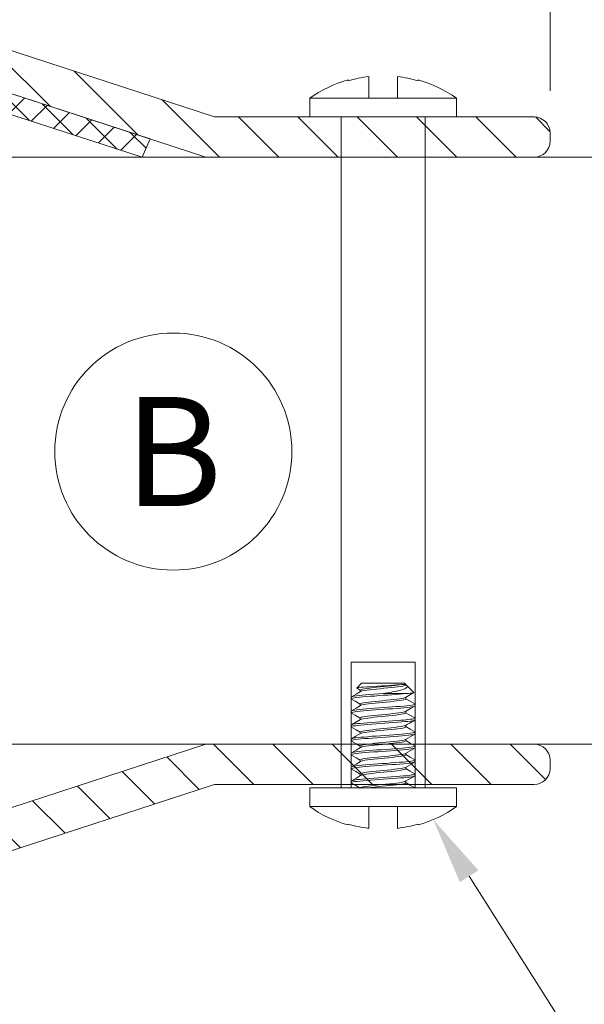
# Model space of a CAD drawing. Extents: x -12437 to -11924, y -178 to 250.
# Drawn here: x -12267 to -12266, y -107 to -104 of the extents above; entities that cross this region are included whole.
import ezdxf
from ezdxf import colors
from ezdxf.entities.mleader import LeaderData, LeaderLine
from ezdxf.math import Vec2, Vec3

# ---------------------------------------------------------------- set-up
doc = ezdxf.new("R2010")
doc.units = 0
doc.header["$LTSCALE"] = 5
doc.header["$MEASUREMENT"] = 0
doc.linetypes.add('DASHED', pattern=[0.75, 0.5, -0.25])
doc.layers.get('0').update_dxf_attribs({"linetype": 'CONTINUOUS', "lineweight": 5})
doc.layers.get('DEFPOINTS').update_dxf_attribs({"linetype": 'CONTINUOUS', "lineweight": 5})
for name, color, linetype, lineweight in [('Catalogue Texte Français', 7, 'CONTINUOUS', 5), ('FRAME_C', 152, 'CONTINUOUS', 40), ('FRAME_L', 87, 'CONTINUOUS', 25)]:
    doc.layers.add(name, color=color, linetype=linetype, lineweight=lineweight)
doc.styles.get("Standard").update_dxf_attribs({"font": 'stylu.ttf', "height": 0.0932})
doc.styles.add('STYLUS BT', font='arial.ttf', dxfattribs={"height": 0.1})
doc.styles.add('T_ISO_12.5', font='arial.ttf', dxfattribs={"height": 0.25})
doc.dimstyles.new('ISO-12.5', dxfattribs={"dimscale": 0.5, "dimtxt": 0.25, "dimasz": 0.3, "dimexe": 0.15, "dimexo": 0.25, "dimgap": 0.2, "dimtad": 1, "dimdec": 1, "dimlfac": 25.4, "dimzin": 9, "dimdsep": 46, "dimtxsty": 'T_ISO_12.5', "dimblk": 'OBLIQUE', "dimcen": 0.5, "dimdle": 0.15, "dimclrd": 30, "dimclre": 165, "dimclrt": 7, "dimadec": 0, "dimazin": 0, "dimtfac": 1, "dimtdec": 1, "dimtmove": 0, "dimatfit": 3, "dimfxl": 0.15, "dimfrac": 2, "dimlwd": 13, "dimlwe": 9, "dimarcsym": 0})
pattern_1 = [(135, (12676.39038, 2830.94233), (-0.08838834765, -0.08838834765), [])]

# ---------------------------------------------------------------- blocks, each defined once
blk = doc.blocks.new('_OBLIQUE')
at = {"color": 0, "linetype": 'ByBlock', "ltscale": 0.25}
blk.add_line((-0.5, -0.5), (0.5, 0.5), dxfattribs=at)
blk = doc.blocks.new('*D142')
at = {"color": 165, "lineweight": 9, "ltscale": 0.15, "transparency": 16777216}
for p, q in [((-12267.7587, -106.4165), (-12267.7587, -108.6709)), ((-12267.5087, -106.4165), (-12267.5087, -108.6709))]:
    blk.add_line(p, q, dxfattribs=at)
at = {"color": 30, "lineweight": 13, "ltscale": 0.15, "transparency": 16777216}
for p, q in [((-12267.8337, -108.5959), (-12267.5087, -108.5959)), ((-12267.5087, -108.5959), (-12266.127, -108.5959))]:
    blk.add_line(p, q, dxfattribs=at)
at = {"layer": 'DEFPOINTS', "color": 0, "ltscale": 0.15, "transparency": 16777216}
for p in [(-12267.7587, -106.2915), (-12267.5087, -106.2915), (-12267.5087, -108.5959)]:
    blk.add_point(p, dxfattribs=at)
at = {"color": 30, "lineweight": 13, "ltscale": 0.15, "transparency": 16777216, "xscale": 0.15, "yscale": 0.15, "zscale": 0.15, "rotation": 180}
blk.add_blockref('_OBLIQUE', (-12267.7587, -108.5959), dxfattribs=at)
at = {"color": 30, "lineweight": 13, "ltscale": 0.15, "transparency": 16777216, "xscale": 0.15, "yscale": 0.15, "zscale": 0.15}
blk.add_blockref('_OBLIQUE', (-12267.5087, -108.5959), dxfattribs=at)
at = {"color": 7, "ltscale": 0.15, "transparency": 16777216, "char_height": 0.25, "attachment_point": 5, "style": 'T_ISO_12.5'}
for s, insert in [('6.3mm', (-12266.7429, -108.3682)), ("\\f\\X [;\\fArial;1/4''\\f]", (-12266.7429, -108.8252))]:
    blk.add_mtext(s, dxfattribs=dict(at, insert=insert))
blk = doc.blocks.new('*D126')
at = {"color": 165, "lineweight": 9, "ltscale": 0.15, "transparency": 16777216}
for p, q in [((-12268.5601, -104.1218), (-12268.5601, -102.5595)), ((-12265.8865, -104.3441), (-12265.8865, -102.5595))]:
    blk.add_line(p, q, dxfattribs=at)
at = {"color": 30, "lineweight": 13, "ltscale": 0.15, "transparency": 16777216}
blk.add_line((-12265.8115, -102.6345), (-12268.6351, -102.6345), dxfattribs=at)
at = {"layer": 'DEFPOINTS', "color": 0, "ltscale": 0.15, "transparency": 16777216}
for p in [(-12268.5601, -102.6345), (-12268.5601, -104.2468), (-12265.8865, -104.4691)]:
    blk.add_point(p, dxfattribs=at)
at = {"color": 30, "lineweight": 13, "ltscale": 0.15, "transparency": 16777216, "xscale": 0.15, "yscale": 0.15, "zscale": 0.15, "rotation": 180}
blk.add_blockref('_OBLIQUE', (-12268.5601, -102.6345), dxfattribs=at)
at = {"color": 30, "lineweight": 13, "ltscale": 0.15, "transparency": 16777216, "xscale": 0.15, "yscale": 0.15, "zscale": 0.15}
blk.add_blockref('_OBLIQUE', (-12265.8865, -102.6345), dxfattribs=at)
at = {"color": 7, "ltscale": 0.15, "transparency": 16777216, "char_height": 0.25, "attachment_point": 5, "style": 'T_ISO_12.5'}
for s, insert in [('67.9mm', (-12267.2233, -102.4069)), ("\\f\\X [;\\fArial;2 11/16''\\f]", (-12267.2233, -102.8638))]:
    blk.add_mtext(s, dxfattribs=dict(at, insert=insert))

msp = doc.modelspace()

# ---------------------------------------------------------------- hatches: boundary and pattern name
at = {"ltscale": 0.15}
h = msp.add_hatch(dxfattribs=at)
h.set_pattern_fill('ANSI31', color=256, angle=90)
h.set_pattern_definition(pattern_1)
edge = h.paths.add_edge_path()
edge.add_arc((-12268.51028, -104.27088), 0.05, 180, 270)
edge.add_line((-12268.51028, -104.32088), (-12267.58833, -104.32088))
edge.add_line((-12267.58833, -104.32088), (-12266.91178, -104.54148))
edge.add_line((-12266.91178, -104.54148), (-12265.93373, -104.54148))
edge.add_arc((-12265.93386, -104.49413), 0.04735, -89.84412, 0)
edge.add_line((-12265.88651, -104.49413), (-12265.88651, -104.46908))
edge.add_arc((-12265.93419, -104.46936), 0.04768, 0.3375, 89.4476)
edge.add_line((-12265.93373, -104.42168), (-12266.88651, -104.42168))
edge.add_line((-12266.88651, -104.42168), (-12267.56306, -104.20108))
edge.add_line((-12267.56306, -104.20108), (-12268.51028, -104.20108))
edge.add_arc((-12268.51045, -104.25091), 0.04983, 89.80786, 180.19214)
edge.add_line((-12268.56028, -104.25108), (-12268.56028, -104.27088))
h = msp.add_hatch(dxfattribs=at)
h.set_pattern_fill('ANSI37', color=8, scale=0.5)
h.set_pattern_definition([(45, (12681.28187, 2836.28817), (-0.04419417382, 0.04419417382), []), (135, (12681.28187, 2836.28817), (-0.04419417382, -0.04419417382), [])])
h.paths.add_polyline_path([(-12267.94708, -104.37994), (-12267.60079, -104.37994), (-12267.10177, -104.54148), (-12267.07792, -104.48745), (-12267.58833, -104.32088), (-12267.94708, -104.32088)])
h = msp.add_hatch(dxfattribs=at)
h.set_pattern_fill('ANSI31', color=256, angle=90)
h.set_pattern_definition(pattern_1)
edge = h.paths.add_edge_path()
edge.add_arc((-12268.51028, -106.56207), 0.05, -270, -180, ccw=False)
edge.add_line((-12268.51028, -106.51207), (-12267.58833, -106.51207))
edge.add_line((-12267.58833, -106.51207), (-12266.91178, -106.29148))
edge.add_line((-12266.91178, -106.29148), (-12265.93373, -106.29148))
edge.add_arc((-12265.93386, -106.33883), 0.04735, 0, 89.84412, ccw=False)
edge.add_line((-12265.88651, -106.33883), (-12265.88651, -106.36388))
edge.add_arc((-12265.93419, -106.3636), 0.04768, -89.4476, -0.3375, ccw=False)
edge.add_line((-12265.93373, -106.41128), (-12266.88651, -106.41128))
edge.add_line((-12266.88651, -106.41128), (-12267.56306, -106.63187))
edge.add_line((-12267.56306, -106.63187), (-12268.51028, -106.63187))
edge.add_arc((-12268.51045, -106.58204), 0.04983, -180.19214, -89.80786, ccw=False)
edge.add_line((-12268.56028, -106.58187), (-12268.56028, -106.56207))

# ---------------------------------------------------------------- linework, layer by layer
msp.add_line((-12266.60248, -104.36612), (-12266.16498, -104.36612))
for points in [[(-12266.34102, -104.36612), (-12266.34102, -104.35779), (-12266.34102, -104.3498), (-12266.34102, -104.34216), (-12266.34102, -104.33522), (-12266.34102, -104.32897), (-12266.34102, -104.32341), (-12266.34102, -104.3182), (-12266.34102, -104.31369), (-12266.34102, -104.30952), (-12266.34102, -104.3064), (-12266.34102, -104.30362), (-12266.34102, -104.30154), (-12266.33304, -104.30258), (-12266.3254, -104.30362), (-12266.31776, -104.30501), (-12266.30977, -104.3064), (-12266.30213, -104.30814), (-12266.2945, -104.30987), (-12266.28686, -104.31195), (-12266.27922, -104.31404), (-12266.27922, -104.31265), (-12266.27922, -104.31195), (-12266.27922, -104.31161), (-12266.27922, -104.31126), (-12266.26394, -104.31612), (-12266.24901, -104.32133), (-12266.23443, -104.32723), (-12266.21984, -104.33383), (-12266.20561, -104.34112), (-12266.19172, -104.34876), (-12266.17818, -104.35709), (-12266.16498, -104.36612), (-12266.16498, -104.42168), (-12266.60248, -104.42168), (-12266.60248, -104.36612), (-12266.58929, -104.35709), (-12266.57575, -104.34876), (-12266.56186, -104.34112), (-12266.54762, -104.33383), (-12266.53304, -104.32723), (-12266.51845, -104.32133), (-12266.50352, -104.31612), (-12266.48825, -104.31126), (-12266.48825, -104.31161), (-12266.48825, -104.31195), (-12266.48825, -104.31265), (-12266.48825, -104.31404), (-12266.48061, -104.31195), (-12266.47297, -104.30987), (-12266.46533, -104.30814), (-12266.45769, -104.3064), (-12266.45005, -104.30501), (-12266.44206, -104.30362), (-12266.43443, -104.30258), (-12266.42644, -104.30154), (-12266.42644, -104.30362), (-12266.42644, -104.3064), (-12266.42644, -104.30952), (-12266.42644, -104.31369), (-12266.42644, -104.3182), (-12266.42644, -104.32341), (-12266.42644, -104.32897), (-12266.42644, -104.33522), (-12266.42644, -104.34216), (-12266.42644, -104.3498), (-12266.42644, -104.35779), (-12266.42644, -104.36612)], [(-12266.50873, -104.42168), (-12266.50873, -104.42168), (-12266.50873, -106.42168), (-12266.50838, -106.42168), (-12266.50734, -106.42168), (-12266.50561, -106.42168), (-12266.50318, -106.42168), (-12266.5004, -106.42168), (-12266.49693, -106.42168), (-12266.49276, -106.42168), (-12266.48825, -106.42168), (-12266.48304, -106.42168), (-12266.47748, -106.42168), (-12266.47123, -106.42168), (-12266.46498, -106.42168), (-12266.45804, -106.42168), (-12266.45075, -106.42168), (-12266.44311, -106.42168), (-12266.43512, -106.42168), (-12266.42713, -106.42168), (-12266.41845, -106.42168), (-12266.41012, -106.42168), (-12266.40144, -106.42168), (-12266.39241, -106.42168), (-12266.38373, -106.42168), (-12266.37505, -106.42168), (-12266.36602, -106.42168), (-12266.35734, -106.42168), (-12266.34901, -106.42168), (-12266.34068, -106.42168), (-12266.33234, -106.42168), (-12266.32436, -106.42168), (-12266.31672, -106.42168), (-12266.30943, -106.42168), (-12266.30248, -106.42168), (-12266.29623, -106.42168), (-12266.28998, -106.42168), (-12266.28443, -106.42168), (-12266.27922, -106.42168), (-12266.2747, -106.42168), (-12266.27088, -106.42168), (-12266.26706, -106.42168), (-12266.26429, -106.42168), (-12266.26186, -106.42168), (-12266.26047, -106.42168), (-12266.25908, -106.42168), (-12266.25873, -106.42168), (-12266.25873, -104.42168), (-12266.25873, -104.42168)], [(-12266.29206, -106.1373), (-12266.31359, -106.11577), (-12266.31255, -106.11716), (-12266.31186, -106.1189), (-12266.3122, -106.12098), (-12266.31359, -106.12272), (-12266.31637, -106.1248), (-12266.3195, -106.12619), (-12266.32297, -106.12758), (-12266.32748, -106.12897), (-12266.332, -106.13036), (-12266.3372, -106.13175), (-12266.34311, -106.13279), (-12266.34901, -106.13418), (-12266.35526, -106.13557), (-12266.3622, -106.13695), (-12266.3695, -106.13834), (-12266.37644, -106.13939), (-12266.38373, -106.14043), (-12266.3754, -106.14043), (-12266.36741, -106.14043), (-12266.35908, -106.14043), (-12266.35109, -106.14043), (-12266.34345, -106.14043), (-12266.33616, -106.14043), (-12266.32922, -106.14043), (-12266.32262, -106.14043), (-12266.31672, -106.14043), (-12266.3254, -106.14147), (-12266.33547, -106.14216), (-12266.34658, -106.1432), (-12266.35804, -106.1439), (-12266.36984, -106.14494), (-12266.38304, -106.14564), (-12266.39588, -106.14668), (-12266.40908, -106.14772), (-12266.42158, -106.14841), (-12266.43338, -106.14945), (-12266.44415, -106.1505), (-12266.45352, -106.15119), (-12266.46186, -106.15223), (-12266.46845, -106.15327), (-12266.47366, -106.15397), (-12266.47713, -106.15501), (-12266.47852, -106.15605), (-12266.47852, -106.15675), (-12266.47783, -106.15709)], [(-12266.31568, -106.11439), (-12266.31568, -106.11369), (-12266.31984, -106.10918), (-12266.32019, -106.10918), (-12266.32123, -106.10918), (-12266.32262, -106.10918), (-12266.3247, -106.10918), (-12266.32748, -106.10918), (-12266.33061, -106.10918), (-12266.33443, -106.10918), (-12266.33859, -106.10918), (-12266.34345, -106.10918), (-12266.34831, -106.10918), (-12266.35387, -106.10918), (-12266.35943, -106.10918), (-12266.36533, -106.10918), (-12266.37123, -106.10918), (-12266.37748, -106.10918), (-12266.38373, -106.10918), (-12266.38998, -106.10918), (-12266.39623, -106.10918), (-12266.40213, -106.10918), (-12266.40804, -106.10918), (-12266.41394, -106.10918), (-12266.41915, -106.10918), (-12266.42436, -106.10918), (-12266.42887, -106.10918), (-12266.43304, -106.10918), (-12266.43686, -106.10918), (-12266.43998, -106.10918), (-12266.44276, -106.10918), (-12266.44484, -106.10918), (-12266.44623, -106.10918), (-12266.44727, -106.10918), (-12266.44762, -106.10918), (-12266.4622, -106.12411)], [(-12266.31568, -106.11369), (-12266.31672, -106.11369), (-12266.31915, -106.11369), (-12266.32297, -106.11369), (-12266.32887, -106.11369), (-12266.33547, -106.11404), (-12266.34415, -106.11473), (-12266.35352, -106.11577), (-12266.36429, -106.11647), (-12266.3754, -106.11716), (-12266.38755, -106.11786), (-12266.39936, -106.1182), (-12266.41081, -106.11925), (-12266.42227, -106.11994), (-12266.43269, -106.12064), (-12266.44172, -106.12098), (-12266.44936, -106.12168), (-12266.45561, -106.12272), (-12266.45977, -106.12341), (-12266.4622, -106.12411), (-12266.4622, -106.12445), (-12266.46186, -106.1248), (-12266.45179, -106.1307)], [(-12266.32887, -106.11369), (-12266.33443, -106.11439), (-12266.34137, -106.11508), (-12266.34866, -106.11612), (-12266.35908, -106.11716), (-12266.36984, -106.11855), (-12266.3813, -106.11959), (-12266.39241, -106.12064), (-12266.40352, -106.12168), (-12266.41394, -106.12272), (-12266.42366, -106.12411), (-12266.43234, -106.12515), (-12266.43929, -106.12619), (-12266.44519, -106.12723), (-12266.44901, -106.12827), (-12266.45144, -106.12966), (-12266.45144, -106.13001)], [(-12266.3129, -106.11647), (-12266.31602, -106.11473), (-12266.31706, -106.11577), (-12266.32019, -106.11682), (-12266.32505, -106.1182), (-12266.33165, -106.11925), (-12266.33963, -106.12029), (-12266.34866, -106.12133), (-12266.35908, -106.12237), (-12266.36984, -106.12376), (-12266.3813, -106.1248), (-12266.39241, -106.12584), (-12266.40352, -106.12689), (-12266.41394, -106.12793), (-12266.42366, -106.12932), (-12266.43234, -106.13036), (-12266.43929, -106.1314), (-12266.44519, -106.13244), (-12266.44901, -106.13348), (-12266.4504, -106.13418)], [(-12266.38373, -106.14043), (-12266.39762, -106.14147), (-12266.41116, -106.14251), (-12266.42366, -106.14355), (-12266.43547, -106.14459), (-12266.44588, -106.14529), (-12266.45526, -106.14633), (-12266.4629, -106.14702), (-12266.4695, -106.14807), (-12266.47436, -106.14911), (-12266.47748, -106.1498), (-12266.47887, -106.15084), (-12266.47852, -106.15084)], [(-12266.45075, -106.13418), (-12266.46429, -106.14216), (-12266.47818, -106.15015)], [(-12266.45179, -106.13001), (-12266.45179, -106.13279), (-12266.45179, -106.13487)], [(-12266.31672, -106.15223), (-12266.30213, -106.14355), (-12266.29241, -106.13765), (-12266.29241, -106.138), (-12266.29345, -106.13834), (-12266.29484, -106.13869), (-12266.29727, -106.13904), (-12266.30005, -106.13939), (-12266.30352, -106.13973), (-12266.30769, -106.14008), (-12266.31672, -106.14043)], [(-12266.47887, -106.15084), (-12266.47887, -106.15605)], [(-12266.28963, -106.17098), (-12266.28929, -106.17133), (-12266.28894, -106.17202), (-12266.28998, -106.17307), (-12266.29311, -106.17376), (-12266.29831, -106.1748), (-12266.30491, -106.17584), (-12266.3129, -106.17654), (-12266.32227, -106.17758), (-12266.33269, -106.17862), (-12266.3445, -106.17932), (-12266.357, -106.18036), (-12266.36984, -106.1814), (-12266.38304, -106.18209), (-12266.39588, -106.18314), (-12266.40908, -106.18418), (-12266.42158, -106.18487), (-12266.43338, -106.18591), (-12266.44415, -106.18695), (-12266.45352, -106.18765), (-12266.46186, -106.18869), (-12266.46845, -106.18973), (-12266.47366, -106.19043), (-12266.47713, -106.19147), (-12266.47852, -106.19251)], [(-12266.28894, -106.17689), (-12266.28859, -106.17723), (-12266.28963, -106.17793), (-12266.29241, -106.17897), (-12266.29727, -106.18001), (-12266.30352, -106.1807), (-12266.31151, -106.18175), (-12266.32054, -106.18279), (-12266.33095, -106.18348), (-12266.34241, -106.18452), (-12266.35491, -106.18557), (-12266.36776, -106.18626), (-12266.38061, -106.1873), (-12266.3938, -106.188), (-12266.40665, -106.18904), (-12266.4195, -106.19008), (-12266.4313, -106.19112), (-12266.44241, -106.19182), (-12266.45213, -106.19286), (-12266.46047, -106.19355), (-12266.46741, -106.19459), (-12266.47297, -106.19564), (-12266.47679, -106.19668), (-12266.47852, -106.19737), (-12266.47852, -106.19841), (-12266.47783, -106.19876)], [(-12266.31602, -106.15605), (-12266.31602, -106.15675), (-12266.31811, -106.15779), (-12266.32193, -106.15918), (-12266.32748, -106.16022), (-12266.33443, -106.16126), (-12266.34276, -106.1623), (-12266.35213, -106.16334), (-12266.3629, -106.16473), (-12266.37401, -106.16577), (-12266.38512, -106.16682), (-12266.39623, -106.16786), (-12266.40734, -106.1689), (-12266.41776, -106.17029), (-12266.42679, -106.17133), (-12266.43477, -106.17237), (-12266.44172, -106.17341), (-12266.44693, -106.17445), (-12266.45005, -106.1755), (-12266.45075, -106.17584), (-12266.46429, -106.18383), (-12266.47818, -106.19182)], [(-12266.47818, -106.15709), (-12266.46706, -106.16334), (-12266.45179, -106.17237)], [(-12266.45179, -106.17168), (-12266.45179, -106.17445), (-12266.45179, -106.17654)], [(-12266.45179, -106.2182), (-12266.45179, -106.21612), (-12266.45179, -106.21334), (-12266.45075, -106.21265), (-12266.44831, -106.21126), (-12266.44345, -106.21022), (-12266.43755, -106.20918), (-12266.42991, -106.20814), (-12266.42088, -106.20709), (-12266.41116, -106.2057), (-12266.40005, -106.20466), (-12266.38894, -106.20362), (-12266.37783, -106.20258), (-12266.36672, -106.20154), (-12266.35595, -106.20015), (-12266.34588, -106.19911), (-12266.3372, -106.19807), (-12266.32956, -106.19702), (-12266.32366, -106.19598), (-12266.31915, -106.19459), (-12266.31672, -106.1939), (-12266.30213, -106.18522), (-12266.28929, -106.17793)], [(-12266.31706, -106.15223), (-12266.31811, -106.15258), (-12266.32193, -106.15397), (-12266.32748, -106.15501), (-12266.33443, -106.15605), (-12266.34276, -106.15709), (-12266.35213, -106.15814), (-12266.3629, -106.15952), (-12266.37401, -106.16057), (-12266.38512, -106.16161), (-12266.39623, -106.16265), (-12266.40734, -106.16369), (-12266.41776, -106.16508), (-12266.42679, -106.16612), (-12266.43477, -106.16716), (-12266.44172, -106.1682), (-12266.44693, -106.16925), (-12266.45005, -106.17029), (-12266.45144, -106.17168)], [(-12266.31568, -106.15605), (-12266.31568, -106.15362), (-12266.31568, -106.15154)], [(-12266.28929, -106.17098), (-12266.30318, -106.163), (-12266.31568, -106.1557)], [(-12266.28859, -106.17689), (-12266.28859, -106.17168)], [(-12266.47887, -106.19251), (-12266.47887, -106.19772)], [(-12266.31602, -106.19772), (-12266.31637, -106.19876), (-12266.31915, -106.1998), (-12266.32366, -106.20119), (-12266.32956, -106.20223), (-12266.3372, -106.20327), (-12266.34588, -106.20432), (-12266.35595, -106.20536), (-12266.36672, -106.20675), (-12266.37783, -106.20779), (-12266.38894, -106.20883), (-12266.40005, -106.20987), (-12266.41116, -106.21091), (-12266.42088, -106.2123), (-12266.42991, -106.21334), (-12266.43755, -106.21439), (-12266.44345, -106.21543), (-12266.44831, -106.21647), (-12266.45075, -106.21751), (-12266.46255, -106.2248), (-12266.47818, -106.23348)], [(-12266.47818, -106.19876), (-12266.46706, -106.20501), (-12266.45179, -106.21404)], [(-12266.31568, -106.19807), (-12266.31568, -106.19529), (-12266.31568, -106.1932)], [(-12266.28929, -106.21265), (-12266.30213, -106.20536), (-12266.31568, -106.19737)], [(-12266.47887, -106.23418), (-12266.47887, -106.23939)], [(-12266.28963, -106.21265), (-12266.28859, -106.21369), (-12266.28963, -106.21439), (-12266.29241, -106.21543), (-12266.29727, -106.21647), (-12266.30352, -106.21716), (-12266.31151, -106.2182), (-12266.32054, -106.21925), (-12266.33095, -106.21994), (-12266.34241, -106.22098), (-12266.35491, -106.22202), (-12266.36776, -106.22272), (-12266.38061, -106.22376), (-12266.3938, -106.22445), (-12266.40665, -106.2255), (-12266.4195, -106.22654), (-12266.4313, -106.22758), (-12266.44241, -106.22827), (-12266.45213, -106.22932), (-12266.46047, -106.23001), (-12266.46741, -106.23105), (-12266.47297, -106.23209), (-12266.47679, -106.23314), (-12266.47852, -106.23383), (-12266.47852, -106.23418)], [(-12266.28894, -106.21855), (-12266.28929, -106.21959), (-12266.29206, -106.22029), (-12266.29623, -106.22133), (-12266.30248, -106.22237), (-12266.30977, -106.22341), (-12266.3188, -106.22411), (-12266.32887, -106.22515), (-12266.34033, -106.22584), (-12266.35248, -106.22689), (-12266.36533, -106.22793), (-12266.37852, -106.22862), (-12266.39137, -106.22966), (-12266.40456, -106.2307), (-12266.41706, -106.2314), (-12266.42922, -106.23244), (-12266.44033, -106.23348), (-12266.4504, -106.23418), (-12266.45908, -106.23522), (-12266.46637, -106.23626), (-12266.47227, -106.23695), (-12266.47609, -106.238), (-12266.47818, -106.23904), (-12266.47852, -106.23973), (-12266.47783, -106.24043)], [(-12266.31706, -106.23557), (-12266.32054, -106.23695), (-12266.3254, -106.238), (-12266.332, -106.23904), (-12266.33998, -106.24008), (-12266.34936, -106.24112), (-12266.35977, -106.24251), (-12266.37054, -106.24355), (-12266.38165, -106.24459), (-12266.39276, -106.24564), (-12266.40387, -106.24668), (-12266.41463, -106.24807), (-12266.42436, -106.24911), (-12266.43269, -106.25015), (-12266.43963, -106.25119), (-12266.44554, -106.25223), (-12266.44936, -106.25362), (-12266.45144, -106.25466), (-12266.45144, -106.25501)], [(-12266.31672, -106.23557), (-12266.31081, -106.23175), (-12266.30595, -106.22932), (-12266.30283, -106.22723), (-12266.30075, -106.22619), (-12266.29797, -106.22445), (-12266.29415, -106.22237), (-12266.28929, -106.21959)], [(-12266.31568, -106.23939), (-12266.31568, -106.23695), (-12266.31568, -106.23487)], [(-12266.28859, -106.21855), (-12266.28859, -106.21334)], [(-12266.28894, -106.26022), (-12266.28929, -106.26091), (-12266.29137, -106.26195), (-12266.29554, -106.263), (-12266.30109, -106.26369), (-12266.30838, -106.26473), (-12266.31706, -106.26577), (-12266.32713, -106.26647), (-12266.33825, -106.26751), (-12266.3504, -106.26855), (-12266.36325, -106.26925), (-12266.37609, -106.27029), (-12266.38894, -106.27133), (-12266.40213, -106.27202), (-12266.41498, -106.27307), (-12266.42713, -106.27411), (-12266.43859, -106.2748), (-12266.44866, -106.27584), (-12266.45769, -106.27654), (-12266.46498, -106.27758), (-12266.47123, -106.27862), (-12266.4754, -106.27966), (-12266.47818, -106.28036), (-12266.47887, -106.2814), (-12266.47783, -106.28209)], [(-12266.28963, -106.25432), (-12266.28859, -106.25501), (-12266.28929, -106.25605), (-12266.29206, -106.25675), (-12266.29623, -106.25779), (-12266.30248, -106.25883), (-12266.30977, -106.25987), (-12266.3188, -106.26057), (-12266.32887, -106.26161), (-12266.34033, -106.2623), (-12266.35248, -106.26334), (-12266.36533, -106.26439), (-12266.37852, -106.26508), (-12266.39137, -106.26612), (-12266.40456, -106.26716), (-12266.41706, -106.26786), (-12266.42922, -106.2689), (-12266.44033, -106.26994), (-12266.4504, -106.27064), (-12266.45908, -106.27168), (-12266.46637, -106.27272), (-12266.47227, -106.27341), (-12266.47609, -106.27445), (-12266.47818, -106.2755), (-12266.47852, -106.27584)], [(-12266.31602, -106.23939), (-12266.31602, -106.23973), (-12266.31706, -106.24077), (-12266.32054, -106.24216), (-12266.3254, -106.2432), (-12266.332, -106.24425), (-12266.33998, -106.24529), (-12266.34936, -106.24633), (-12266.35977, -106.24772), (-12266.37054, -106.24876), (-12266.38165, -106.2498), (-12266.39276, -106.25084), (-12266.40387, -106.25189), (-12266.41463, -106.25327), (-12266.42436, -106.25432), (-12266.43269, -106.25536), (-12266.43963, -106.2564), (-12266.44554, -106.25744), (-12266.44936, -106.25883), (-12266.45075, -106.25952), (-12266.46463, -106.26716), (-12266.47818, -106.27515)], [(-12266.47818, -106.24043), (-12266.46359, -106.24876), (-12266.45179, -106.2557)], [(-12266.45179, -106.25501), (-12266.45179, -106.25779), (-12266.45179, -106.25987)], [(-12266.31672, -106.27723), (-12266.30318, -106.26925), (-12266.28929, -106.26126)], [(-12266.28929, -106.25432), (-12266.30318, -106.24633), (-12266.31568, -106.23904)], [(-12266.28859, -106.26022), (-12266.28859, -106.25501)], [(-12266.47887, -106.27584), (-12266.47887, -106.28105)], [(-12266.28963, -106.29598), (-12266.28894, -106.29668), (-12266.28929, -106.29737), (-12266.29137, -106.29841), (-12266.29554, -106.29945), (-12266.30109, -106.30015), (-12266.30838, -106.30119), (-12266.31706, -106.30223), (-12266.32713, -106.30293), (-12266.33825, -106.30397), (-12266.3504, -106.30501), (-12266.36325, -106.3057), (-12266.37609, -106.30675), (-12266.38894, -106.30779), (-12266.40213, -106.30848), (-12266.41498, -106.30952), (-12266.42713, -106.31057), (-12266.43859, -106.31126), (-12266.44866, -106.3123), (-12266.45769, -106.313), (-12266.46498, -106.31404), (-12266.47123, -106.31508), (-12266.4754, -106.31612), (-12266.47818, -106.31682), (-12266.47852, -106.31751)], [(-12266.31602, -106.28105), (-12266.31602, -106.28175), (-12266.31811, -106.28279), (-12266.32193, -106.28418), (-12266.32783, -106.28522), (-12266.33477, -106.28626), (-12266.34311, -106.2873), (-12266.35283, -106.28834), (-12266.36359, -106.28973), (-12266.3747, -106.29077), (-12266.38581, -106.29182), (-12266.39693, -106.29286), (-12266.40804, -106.2939), (-12266.41811, -106.29529), (-12266.42748, -106.29633), (-12266.43547, -106.29737), (-12266.44206, -106.29841), (-12266.44693, -106.29945), (-12266.4504, -106.30084), (-12266.45075, -106.30084), (-12266.46429, -106.30883), (-12266.47818, -106.31682)], [(-12266.47818, -106.28209), (-12266.46429, -106.29008), (-12266.45179, -106.29737)], [(-12266.31706, -106.27723), (-12266.31811, -106.27758), (-12266.32193, -106.27897), (-12266.32783, -106.28001), (-12266.33477, -106.28105), (-12266.34311, -106.28209), (-12266.35283, -106.28314), (-12266.36359, -106.28452), (-12266.3747, -106.28557), (-12266.38581, -106.28661), (-12266.39693, -106.28765), (-12266.40804, -106.28869), (-12266.41811, -106.29008), (-12266.42748, -106.29112), (-12266.43547, -106.29216), (-12266.44206, -106.2932), (-12266.44693, -106.29425), (-12266.4504, -106.29564), (-12266.45179, -106.29668), (-12266.45144, -106.29702)], [(-12266.45179, -106.29702), (-12266.45179, -106.29945), (-12266.45179, -106.30154)], [(-12266.31568, -106.28105), (-12266.31568, -106.27862), (-12266.31568, -106.27654)], [(-12266.28929, -106.29598), (-12266.30318, -106.288), (-12266.31568, -106.2807)], [(-12266.28859, -106.30189), (-12266.28859, -106.29668)], [(-12266.28894, -106.30189), (-12266.28894, -106.30258), (-12266.29102, -106.30327), (-12266.2945, -106.30432), (-12266.30005, -106.30536), (-12266.307, -106.3064), (-12266.31568, -106.30709), (-12266.32505, -106.30814), (-12266.33616, -106.30883), (-12266.34797, -106.30987), (-12266.36081, -106.31091), (-12266.37366, -106.31195), (-12266.38686, -106.31265), (-12266.3997, -106.31369), (-12266.41255, -106.31439), (-12266.42505, -106.31543), (-12266.43651, -106.31647), (-12266.44693, -106.31716), (-12266.45595, -106.3182), (-12266.46394, -106.31925), (-12266.47019, -106.31994), (-12266.47505, -106.32098), (-12266.47783, -106.32202), (-12266.47887, -106.32272), (-12266.47818, -106.32376), (-12266.46359, -106.33209), (-12266.45179, -106.33904)], [(-12266.47887, -106.31751), (-12266.47887, -106.32272)], [(-12266.31568, -106.3182), (-12266.31568, -106.32029), (-12266.31568, -106.32272), (-12266.31672, -106.32376), (-12266.3195, -106.32515), (-12266.32401, -106.32619), (-12266.32991, -106.32723), (-12266.33755, -106.32827), (-12266.34658, -106.32932), (-12266.35665, -106.3307), (-12266.36741, -106.33175), (-12266.37852, -106.33279), (-12266.38963, -106.33383), (-12266.40075, -106.33487), (-12266.41151, -106.33626), (-12266.42158, -106.3373), (-12266.43026, -106.33834), (-12266.4379, -106.33939), (-12266.4438, -106.34043), (-12266.44831, -106.34182), (-12266.45075, -106.34286), (-12266.46429, -106.3505), (-12266.47818, -106.35848)], [(-12266.45144, -106.33834), (-12266.45109, -106.33765), (-12266.44831, -106.33661), (-12266.4438, -106.33522), (-12266.4379, -106.33418), (-12266.43026, -106.33314), (-12266.42158, -106.33209), (-12266.41151, -106.33105), (-12266.40075, -106.32966), (-12266.38963, -106.32862), (-12266.37852, -106.32758), (-12266.36741, -106.32654), (-12266.35665, -106.3255), (-12266.34658, -106.32411), (-12266.33755, -106.32307), (-12266.32991, -106.32202), (-12266.32401, -106.32098), (-12266.3195, -106.31994), (-12266.31672, -106.3189), (-12266.30318, -106.31091), (-12266.28929, -106.30293)], [(-12266.28929, -106.33765), (-12266.30318, -106.32966), (-12266.31568, -106.32237)], [(-12266.28963, -106.33765), (-12266.28894, -106.338), (-12266.28894, -106.33904), (-12266.29102, -106.33973), (-12266.2945, -106.34077), (-12266.30005, -106.34182), (-12266.307, -106.34286), (-12266.31568, -106.34355), (-12266.32505, -106.34459), (-12266.33616, -106.34529), (-12266.34797, -106.34633), (-12266.36081, -106.34737), (-12266.37366, -106.34841), (-12266.38686, -106.34911), (-12266.3997, -106.35015), (-12266.41255, -106.35084), (-12266.42505, -106.35189), (-12266.43651, -106.35293), (-12266.44693, -106.35362), (-12266.45595, -106.35466), (-12266.46394, -106.3557), (-12266.47019, -106.3564), (-12266.47505, -106.35744), (-12266.47783, -106.35848), (-12266.47887, -106.35918), (-12266.47887, -106.36439)], [(-12266.28894, -106.34355), (-12266.28894, -106.3439), (-12266.29033, -106.34494), (-12266.2938, -106.34598), (-12266.29901, -106.34668), (-12266.30561, -106.34772), (-12266.31394, -106.34876), (-12266.32331, -106.34945), (-12266.33408, -106.3505), (-12266.34588, -106.35154), (-12266.35838, -106.35223), (-12266.37158, -106.35327), (-12266.38443, -106.35432), (-12266.39762, -106.35501), (-12266.41047, -106.35605), (-12266.42297, -106.35709), (-12266.43477, -106.35779), (-12266.44519, -106.35883), (-12266.45456, -106.35987), (-12266.46255, -106.36057), (-12266.46915, -106.36161), (-12266.47436, -106.36265), (-12266.47748, -106.36334), (-12266.47887, -106.36439), (-12266.47818, -106.36508), (-12266.47818, -106.36543), (-12266.46463, -106.37307), (-12266.45179, -106.3807)], [(-12266.45179, -106.33834), (-12266.45179, -106.34112), (-12266.45179, -106.3432)], [(-12266.31672, -106.36057), (-12266.30318, -106.35258), (-12266.28929, -106.34459)], [(-12266.28859, -106.34355), (-12266.28859, -106.33834)], [(-12266.28963, -106.37932), (-12266.28929, -106.37966), (-12266.28894, -106.38036), (-12266.29033, -106.3814), (-12266.2938, -106.38244), (-12266.29901, -106.38314), (-12266.30561, -106.38418), (-12266.31394, -106.38522), (-12266.32331, -106.38591), (-12266.33408, -106.38695), (-12266.34588, -106.388), (-12266.35838, -106.38869), (-12266.37158, -106.38973), (-12266.38443, -106.39077), (-12266.39762, -106.39147), (-12266.41047, -106.39251), (-12266.42297, -106.39355), (-12266.43477, -106.39425), (-12266.44519, -106.39529), (-12266.45456, -106.39633), (-12266.46255, -106.39702), (-12266.46915, -106.39807), (-12266.47436, -106.39911), (-12266.47748, -106.3998), (-12266.47887, -106.40084), (-12266.47852, -106.40084)], [(-12266.28894, -106.38522), (-12266.28894, -106.38557), (-12266.28998, -106.38626), (-12266.29311, -106.3873), (-12266.29797, -106.38834), (-12266.30456, -106.38939), (-12266.31255, -106.39008), (-12266.32158, -106.39112), (-12266.332, -106.39182), (-12266.3438, -106.39286), (-12266.3563, -106.3939), (-12266.36915, -106.39494), (-12266.38234, -106.39564), (-12266.39519, -106.39668), (-12266.40804, -106.39737), (-12266.42088, -106.39841), (-12266.43269, -106.39945), (-12266.44345, -106.4005), (-12266.45318, -106.40119), (-12266.46116, -106.40223), (-12266.46811, -106.40293), (-12266.47331, -106.40397), (-12266.47679, -106.40501), (-12266.47852, -106.4057), (-12266.47852, -106.40675), (-12266.47818, -106.40709), (-12266.46463, -106.41473), (-12266.45248, -106.42202)], [(-12266.45075, -106.38418), (-12266.46429, -106.39216), (-12266.47818, -106.40015)], [(-12266.45179, -106.38001), (-12266.45179, -106.38279), (-12266.45179, -106.38487)], [(-12266.31706, -106.36057), (-12266.31741, -106.36091), (-12266.32088, -106.36195), (-12266.32575, -106.363), (-12266.33269, -106.36404), (-12266.34068, -106.36508), (-12266.35005, -106.36612), (-12266.36012, -106.36751), (-12266.37123, -106.36855), (-12266.38234, -106.36959), (-12266.39345, -106.37064), (-12266.40456, -106.37168), (-12266.41533, -106.37307), (-12266.4247, -106.37411), (-12266.43304, -106.37515), (-12266.44033, -106.37619), (-12266.44588, -106.37723), (-12266.44936, -106.37862), (-12266.45144, -106.37966), (-12266.45144, -106.38001)], [(-12266.31602, -106.36439), (-12266.31602, -106.36473), (-12266.31741, -106.36612), (-12266.32088, -106.36716), (-12266.32575, -106.3682), (-12266.33269, -106.36925), (-12266.34068, -106.37029), (-12266.35005, -106.37133), (-12266.36012, -106.37272), (-12266.37123, -106.37376), (-12266.38234, -106.3748), (-12266.39345, -106.37584), (-12266.40456, -106.37689), (-12266.41533, -106.37827), (-12266.4247, -106.37932), (-12266.43304, -106.38036), (-12266.44033, -106.3814), (-12266.44588, -106.38244), (-12266.44936, -106.38383), (-12266.4504, -106.38418)], [(-12266.31568, -106.36439), (-12266.31568, -106.36195), (-12266.31568, -106.35987)], [(-12266.28929, -106.37932), (-12266.30318, -106.37133), (-12266.31568, -106.36404)], [(-12266.28859, -106.38522), (-12266.28859, -106.38001)], [(-12266.47887, -106.40084), (-12266.47887, -106.40605)], [(-12266.45179, -106.42168), (-12266.45144, -106.42133), (-12266.4504, -106.42064), (-12266.44727, -106.41959), (-12266.44241, -106.4182), (-12266.43581, -106.41716), (-12266.42783, -106.41612), (-12266.4188, -106.41508), (-12266.40838, -106.41404), (-12266.39762, -106.41265), (-12266.38651, -106.41161), (-12266.3754, -106.41057), (-12266.36394, -106.40952), (-12266.35352, -106.40848), (-12266.3438, -106.40709), (-12266.33512, -106.40605), (-12266.32818, -106.40501), (-12266.32227, -106.40397), (-12266.31845, -106.40293), (-12266.31672, -106.40189), (-12266.30318, -106.3939), (-12266.28929, -106.38626)], [(-12266.31602, -106.40605), (-12266.31602, -106.40675), (-12266.31845, -106.40814), (-12266.32227, -106.40918), (-12266.32818, -106.41022), (-12266.33512, -106.41126), (-12266.3438, -106.4123), (-12266.35352, -106.41369), (-12266.36394, -106.41473), (-12266.3754, -106.41577), (-12266.38651, -106.41682), (-12266.39762, -106.41786), (-12266.40838, -106.41925), (-12266.4188, -106.42029), (-12266.42575, -106.42098), (-12266.43165, -106.42168)], [(-12266.31568, -106.4064), (-12266.31568, -106.40362), (-12266.31568, -106.40154)], [(-12266.28859, -106.42168), (-12266.28929, -106.42098), (-12266.30318, -106.413), (-12266.31568, -106.4057)], [(-12266.34102, -106.47723), (-12266.34102, -106.48591), (-12266.34102, -106.4939), (-12266.34102, -106.50154), (-12266.34102, -106.50814), (-12266.34102, -106.51473), (-12266.34102, -106.52029), (-12266.34102, -106.5255), (-12266.34102, -106.53001), (-12266.34102, -106.53383), (-12266.34102, -106.5373), (-12266.34102, -106.54008), (-12266.34102, -106.54216), (-12266.33304, -106.54112), (-12266.3254, -106.53973), (-12266.31776, -106.53869), (-12266.30977, -106.53695), (-12266.30213, -106.53557), (-12266.2945, -106.53383), (-12266.28686, -106.53175), (-12266.27922, -106.52966), (-12266.27922, -106.5307), (-12266.27922, -106.5314), (-12266.27922, -106.53209), (-12266.26394, -106.52758), (-12266.24901, -106.52202), (-12266.23443, -106.51612), (-12266.21984, -106.50952), (-12266.20561, -106.50258), (-12266.19172, -106.49459), (-12266.17818, -106.48626), (-12266.16498, -106.47723), (-12266.16498, -106.42168), (-12266.16568, -106.42168), (-12266.16706, -106.42168), (-12266.1688, -106.42168), (-12266.17123, -106.42168), (-12266.17436, -106.42168), (-12266.17783, -106.42168), (-12266.18234, -106.42168), (-12266.18686, -106.42168), (-12266.19241, -106.42168), (-12266.19831, -106.42168), (-12266.20491, -106.42168), (-12266.21186, -106.42168), (-12266.21915, -106.42168), (-12266.22713, -106.42168), (-12266.23547, -106.42168), (-12266.24415, -106.42168), (-12266.25318, -106.42168), (-12266.2629, -106.42168), (-12266.27262, -106.42168), (-12266.28304, -106.42168), (-12266.29345, -106.42168), (-12266.30422, -106.42168), (-12266.31498, -106.42168), (-12266.32609, -106.42168), (-12266.33755, -106.42168), (-12266.34901, -106.42168), (-12266.36047, -106.42168), (-12266.37227, -106.42168), (-12266.38373, -106.42168), (-12266.39554, -106.42168), (-12266.407, -106.42168), (-12266.41845, -106.42168), (-12266.42991, -106.42168), (-12266.44137, -106.42168), (-12266.45248, -106.42168), (-12266.46325, -106.42168), (-12266.47401, -106.42168), (-12266.48477, -106.42168), (-12266.49484, -106.42168), (-12266.50456, -106.42168), (-12266.51429, -106.42168), (-12266.52331, -106.42168), (-12266.532, -106.42168), (-12266.54033, -106.42168), (-12266.54831, -106.42168), (-12266.55595, -106.42168), (-12266.5629, -106.42168), (-12266.56915, -106.42168), (-12266.57505, -106.42168), (-12266.58061, -106.42168), (-12266.58512, -106.42168), (-12266.58963, -106.42168), (-12266.59311, -106.42168), (-12266.59623, -106.42168), (-12266.59866, -106.42168), (-12266.6004, -106.42168), (-12266.60179, -106.42168), (-12266.60248, -106.42168), (-12266.60248, -106.47723), (-12266.58929, -106.48626), (-12266.57575, -106.49459), (-12266.56186, -106.50258), (-12266.54762, -106.50952), (-12266.53304, -106.51612), (-12266.51845, -106.52202), (-12266.50352, -106.52758), (-12266.48825, -106.53209), (-12266.48825, -106.5314), (-12266.48825, -106.5307), (-12266.48825, -106.52966), (-12266.48061, -106.53175), (-12266.47297, -106.53383), (-12266.46533, -106.53557), (-12266.45769, -106.53695), (-12266.45005, -106.53869), (-12266.44206, -106.53973), (-12266.43443, -106.54112), (-12266.42644, -106.54216), (-12266.42644, -106.54008), (-12266.42644, -106.5373), (-12266.42644, -106.53383), (-12266.42644, -106.53001), (-12266.42644, -106.5255), (-12266.42644, -106.52029), (-12266.42644, -106.51473), (-12266.42644, -106.50814), (-12266.42644, -106.50154), (-12266.42644, -106.4939), (-12266.42644, -106.48591), (-12266.42644, -106.47723)], [(-12266.60248, -106.47723), (-12266.60213, -106.47723), (-12266.60144, -106.47723), (-12266.5997, -106.47723), (-12266.59762, -106.47723), (-12266.59484, -106.47723), (-12266.59172, -106.47723), (-12266.58755, -106.47723), (-12266.58338, -106.47723), (-12266.57818, -106.47723), (-12266.57262, -106.47723), (-12266.56672, -106.47723), (-12266.56012, -106.47723), (-12266.55283, -106.47723), (-12266.54519, -106.47723), (-12266.5372, -106.47723), (-12266.52887, -106.47723), (-12266.51984, -106.47723), (-12266.51081, -106.47723), (-12266.50109, -106.47723), (-12266.49137, -106.47723), (-12266.48095, -106.47723), (-12266.47054, -106.47723), (-12266.45977, -106.47723), (-12266.44901, -106.47723), (-12266.4379, -106.47723), (-12266.42644, -106.47723), (-12266.41602, -106.47723), (-12266.40526, -106.47723), (-12266.3945, -106.47723), (-12266.38373, -106.47723), (-12266.37297, -106.47723), (-12266.3622, -106.47723), (-12266.35144, -106.47723), (-12266.34102, -106.47723), (-12266.32956, -106.47723), (-12266.31845, -106.47723), (-12266.30769, -106.47723), (-12266.29693, -106.47723), (-12266.28651, -106.47723), (-12266.27609, -106.47723), (-12266.26637, -106.47723), (-12266.25665, -106.47723), (-12266.24762, -106.47723), (-12266.23859, -106.47723), (-12266.23026, -106.47723), (-12266.22227, -106.47723), (-12266.21463, -106.47723), (-12266.20769, -106.47723), (-12266.20109, -106.47723), (-12266.19484, -106.47723), (-12266.18929, -106.47723), (-12266.18443, -106.47723), (-12266.17991, -106.47723), (-12266.17575, -106.47723), (-12266.17262, -106.47723), (-12266.16984, -106.47723), (-12266.16776, -106.47723), (-12266.16637, -106.47723), (-12266.16533, -106.47723), (-12266.16498, -106.47723)]]:
    msp.add_lwpolyline(points)
msp.add_lwpolyline([(-12267.94708, -104.37994), (-12267.60079, -104.37994), (-12267.10177, -104.54148), (-12267.07792, -104.48745), (-12267.58833, -104.32088), (-12267.94708, -104.32088)], close=True, dxfattribs=at)
at = {"color": 8, "linetype": 'DASHED', "ltscale": 0.5}
msp.add_lwpolyline([(-12266.47887, -106.42168), (-12266.47887, -106.04668), (-12266.28859, -106.04668), (-12266.28859, -106.42168)], dxfattribs=at)
at = {"color": 7, "linetype": 'Continuous', "lineweight": 15}
msp.add_circle((-12267.00873, -105.41908), 0.35332, dxfattribs=at)
at = {"layer": 'FRAME_C', "lineweight": 0, "ltscale": 0.15}
for points in [[(-12268.56028, -104.27088, 0.4142136), (-12268.51028, -104.32088), (-12267.58833, -104.32088), (-12266.91178, -104.54148), (-12265.93373, -104.54148, 0.4137186), (-12265.88651, -104.49408), (-12265.88651, -104.46908, 0.4096717), (-12265.93373, -104.42168), (-12266.88651, -104.42168), (-12267.56306, -104.20108), (-12268.51028, -104.20108, 0.4161794), (-12268.56028, -104.25108)], [(-12268.56028, -106.56207, -0.4142136), (-12268.51028, -106.51207), (-12267.58833, -106.51207), (-12266.91178, -106.29148), (-12265.93373, -106.29148, -0.4137186), (-12265.88651, -106.33888), (-12265.88651, -106.36388, -0.4096717), (-12265.93373, -106.41128), (-12266.88651, -106.41128), (-12267.56306, -106.63187), (-12268.51028, -106.63187, -0.4161794), (-12268.56028, -106.58187)]]:
    msp.add_lwpolyline(points, format="xyb", close=True, dxfattribs=at)
at = {"layer": 'FRAME_L', "color": 155, "linetype": 'ByBlock', "lineweight": 0, "ltscale": 0.75, "true_color": 0x5f7786}
msp.add_lwpolyline([(-12265.6656, -106.29148), (-12267.50873, -106.29148), (-12267.50873, -104.54148), (-12265.6656, -104.54148)], dxfattribs=at)

# ---------------------------------------------------------------- texts
at = {"color": 7, "linetype": 'Continuous', "insert": (-12267.00873, -105.41908), "char_height": 0.32522, "attachment_point": 5, "style": 'STYLUS BT'}
msp.add_mtext_dynamic_manual_height_columns('B', width=0.4212215, gutter_width=0.3, heights=[0], dxfattribs=at)

# ---------------------------------------------------------------- dimensions: what is measured, and where the dimension line sits
at = {"color": 1, "ltscale": 0.15}
for base, p1, p2, picture, middle in [((-12268.56011, -102.63452), (-12265.88651, -104.46908), (-12268.56011, -104.24679), '*D126', (-12267.22331, -102.63452)), ((-12267.5087311883, -108.5959473919), (-12267.7587311882, -106.2914767292), (-12267.5087311883, -106.2914767294), '*D142', (-12266.7428717067, -108.5959473919))]:
    dim = msp.add_linear_dim(base=base, p1=p1, p2=p2, dimstyle='ISO-12.5', override={"dimpost": 'mm\\X\\f\\X'}, dxfattribs=at)
    dim.commit()
    dim.dimension.update_dxf_attribs({"geometry": picture, "text_midpoint": middle})

# ---------------------------------------------------------------- leaders
at = {"layer": 'Catalogue Texte Français', "ltscale": 0.15}
ml = msp.add_multileader_mtext('Standard', dxfattribs=at)
ml.set_content('{\\fArial|b0|i0|c0|p34;VIS DE FIXATION 1/4" (6mm)\\PEN ACIER INOXYDABLE}', color=256)
ml.set_leader_properties(color=30, linetype='ByLayer', lineweight=-1)
ml.build(insert=Vec2(0, 0))
ml.multileader.update_dxf_attribs({"text_right_attachment_type": 2, "dogleg_length": 0.25, "arrow_head_size": 0.2, "scale": 0.8})
ctx = ml.context
ctx.base_point, ctx.scale, ctx.char_height, ctx.arrow_head_size, ctx.landing_gap_size, ctx.plane_origin = Vec3(-12265.35871, -107.58192), 0.8, 0.2, 0.2, 0.016, Vec3(-12261.13037, -108.41401)
ctx.right_attachment = 2
notes = []
notes.append((ctx, [(1, (1, 1, 0), (-12265.55871, -107.58192), (1, 0), 0.2, [(0, [(-12266.23443, -106.51612)], 0, [])])]))
ctx.mtext.insert, ctx.mtext.flow_direction = Vec3(-12265.34271, -107.48021), 5
for ctx, leaders in notes:
    for number, flags, end, landing, length, lines in leaders:
        leader = LeaderData()
        leader.index, (leader.has_last_leader_line, leader.has_dogleg_vector, leader.attachment_direction) = number, flags
        leader.last_leader_point, leader.dogleg_vector, leader.dogleg_length = Vec3(end), Vec3(landing), length
        for number, points, colour, breaks in lines:
            line = LeaderLine()
            line.index, line.vertices, line.color, line.breaks = number, Vec3.list(points), colors.encode_raw_color(colour), breaks
            leader.lines.append(line)
        ctx.leaders.append(leader)

doc.saveas('drawing.dxf')
